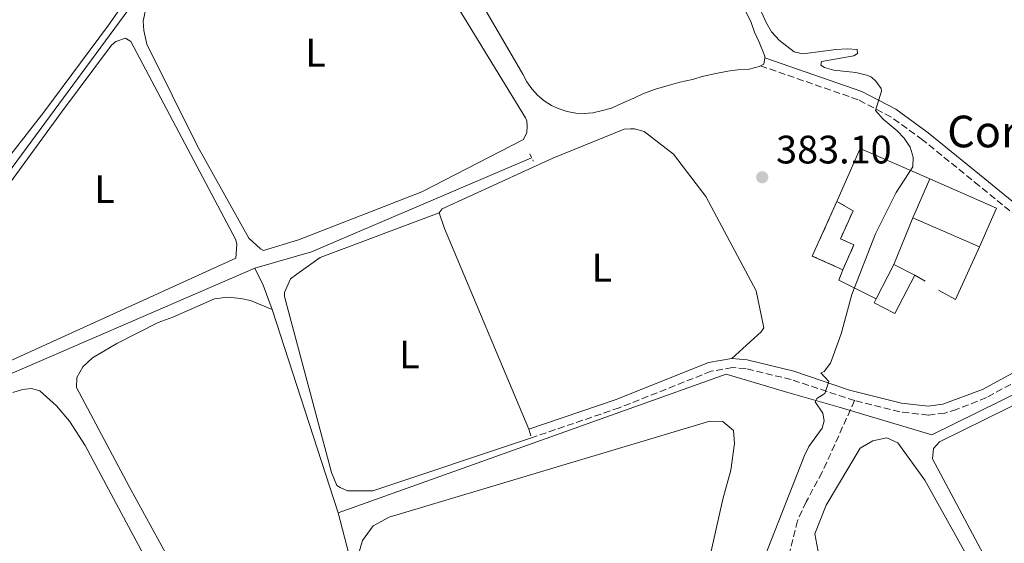
# Model space of a CAD drawing. Units: metres. Extents: x 628726 to 632202, y 4685664 to 4688041.
# Drawn here: x 631684 to 631932, y 4686853 to 4686985 of the extents above; entities that cross this region are included whole.
import ezdxf
from ezdxf.enums import TextEntityAlignment as Align

# ---------------------------------------------------------------- set-up
doc = ezdxf.new("R2010")
doc.units = ezdxf.units.M
doc.header["$MEASUREMENT"] = 0
doc.linetypes.add('DGN Style 2', pattern=[1.7399219301090239, 1.043953158065414, -0.6959687720436097])
doc.linetypes.add('DGN Style 3', pattern=[2.435890702152634, 1.739921930109024, -0.6959687720436097])
for name, color, linetype, lineweight in [('Acequia de obra', 4, 'Continuous', 0), ('Acueducto', 4, 'Continuous', 13), ('Camino', 7, 'DGN Style 3', 0), ('construcción   en ruinas', 1, 'Continuous', 0), ('contrucción  en ruinas', 1, 'DGN Style 3', 13), ('corral', 7, 'Continuous', 0), ('Cota de punto acotado terreno', 7, 'Continuous', 0), ('Curva de nivel intermedia', 30, 'Continuous', 0), ('Edificio', 1, 'Continuous', 13), ('Etiqueta de uso rústico', 92, 'Continuous', 0), ('Línea  de muro-pared o tapia', 1, 'Continuous', 13), ('Línea de cambio de uso (parcela vista)', 92, 'Continuous', 0), ('Margen derecho', 7, 'Continuous', 0), ('Pontón-alcantarilla (pasos de agua)', 1, 'DGN Style 2', 0), ('Punto acotado terreno (símbolo)', 7, 'Continuous', 0), ('Senda', 7, 'DGN Style 3', 0)]:
    doc.layers.add(name, color=color, linetype=linetype, lineweight=lineweight)
doc.styles.add('Style-Arial', font='arial.ttf')

# ---------------------------------------------------------------- blocks, each defined once
blk = doc.blocks.new('5PATER')
at = {"layer": 'Acueducto', "linetype": 'Continuous', "lineweight": 0}
h = blk.add_hatch(color=51, dxfattribs=at)
edge = h.paths.add_edge_path()
edge.add_ellipse((0, 0), major_axis=(-0.1095731443231308, -0.1110710700762829), ratio=0.9994222409660317, start_angle=0, end_angle=360)

msp = doc.modelspace()

# ---------------------------------------------------------------- linework, layer by layer
at = {"layer": 'Acequia de obra', "color": 4, "linetype": 'Continuous', "lineweight": 0, "extrusion": (0.1938844822828057, -0.433636475320791, 0.879981940042686), "elevation": -1909598.612698185, "flags": 128}
msp.add_lwpolyline([(2489790.954113122, 3538462.251126255), (2489805.677333, 3538459.998528548), (2489866.003063239, 3538458.861703536)], dxfattribs=at)
at = {"layer": 'Acequia de obra', "color": 4, "linetype": 'Continuous', "lineweight": 0, "extrusion": (0.006548951848055097, 0.00282785321917121, 0.9999745569142561), "elevation": 17773.72569814812, "flags": 128}
msp.add_lwpolyline([(631655.2549645933, 4686859.708381693), (631727.3270864955, 4686890.828506122)], dxfattribs=at)
at = {"layer": 'Acequia de obra', "color": 4, "linetype": 'Continuous', "lineweight": 0, "extrusion": (0.8099086431664927, 0.3130813499946749, 0.4960121551027987), "elevation": 1979232.149833362, "flags": 128}
msp.add_lwpolyline([(4143864.486028841, -1130166.577229201), (4143871.05524886, -1130166.703911254), (4143875.734149205, -1130165.897752735)], dxfattribs=at)
at = {"layer": 'Acequia de obra', "color": 4, "linetype": 'Continuous', "lineweight": 0, "extrusion": (0.004272005455903321, -0.0132146682915431, 0.9999035566050004), "elevation": -58855.234130124, "flags": 128}
msp.add_lwpolyline([(631756.9654339429, 4686492.060567351), (631740.3523812523, 4686543.445054119)], dxfattribs=at)
at = {"layer": 'Acequia de obra', "color": 4, "linetype": 'Continuous', "lineweight": 0}
for points in [[(631814.7699999996, 4687093.720000001, 382.5599999999977), (631813.5700000003, 4687089.51, 382.6900000000023), (631764.5, 4687059.84, 382.8500000000058), (631674.9400000004, 4686938.230000001, 383.3300000000018), (631668.29, 4686929.25, 383.6000000000058)], [(631960.2400000002, 4686903.01, 377.3999999999942), (631914.1299999999, 4686880.310000001, 377.5599999999977), (631890.79, 4686887.26, 379.0099999999948), (631877.8600000005, 4686891.01, 381.0500000000029), (631862.25, 4686895.66, 380.9400000000023), (631764.3600000005, 4686860.600000001, 381.2100000000065)]]:
    msp.add_polyline3d(points, dxfattribs=at)
at = {"layer": 'Camino', "color": 7, "linetype": 'DGN Style 3', "lineweight": 0, "elevation": 381.1399999999995, "flags": 128}
msp.add_lwpolyline([(631812.4400000006, 4686881.710000002), (631813.1600000004, 4686879.580000003)], dxfattribs=at)
at = {"layer": 'Camino', "color": 7, "linetype": 'DGN Style 3', "lineweight": 0}
for points in [[(632177.5300000008, 4687029.120000003, 374.9499999999971), (632171.2600000009, 4687025.620000003, 374.9499999999971), (632157.2100000007, 4687019.000000001, 374.9600000000065), (632130.3599999994, 4687005.63, 375.6000000000058), (632117.6999999994, 4686999.49, 375.6000000000058), (632017.4299999991, 4686950.36, 376.3000000000029), (631999.140000001, 4686942.16, 376.4299999999931), (631958.8200000006, 4686925, 376.8699999999954), (631957.5199999996, 4686923.95, 376.9199999999984), (631956.620000001, 4686922.600000002, 376.9700000000011), (631954.6999999988, 4686913.750000001, 377.0099999999949), (631952.8099999978, 4686909.570000002, 377.0500000000029), (631950.4099999995, 4686905.730000001, 377.0800000000019), (631947.5199999994, 4686902.230000001, 377.1000000000059), (631944.199999998, 4686899.149999999, 377.1100000000005), (631940.4999999988, 4686896.54, 377.1199999999953), (631927.9400000015, 4686889.720000001, 377.3899999999993), (631920.4299999991, 4686886.710000002, 377.5099999999947), (631917.4400000006, 4686885.809999999, 377.570000000007), (631913.2699999998, 4686885.300000002, 377.7100000000065), (631906.1200000016, 4686886.080000004, 378.1499999999942), (631894.6799999997, 4686888.949999999, 379.1499999999942)], [(631954.1999999981, 4686922.050000003, 376.929999999993), (631946.4100000008, 4686926.63, 376.8099999999976), (631935.7699999991, 4686935.309999999, 377.0899999999965), (631926.1299999988, 4686943.180000002, 377.7400000000051), (631911.8500000003, 4686954.789999999, 379.1199999999953), (631903.8599999996, 4686960.590000001, 379.9199999999984), (631895.5699999994, 4686964.910000003, 380.0700000000071), (631870.9299999987, 4686973.489999998, 380.3999999999942)], [(631894.6799999997, 4686888.949999999, 379.1499999999942), (631878.6800000003, 4686894.260000003, 381.0800000000017), (631867.2399999984, 4686897.030000002, 381.1399999999995), (631863.8299999975, 4686897.32, 381.0899999999966), (631858.4600000009, 4686896.350000002, 381.1399999999995), (631835.3099999989, 4686887.140000001, 381.1999999999971), (631813.1600000004, 4686879.580000003, 381.1399999999995)]]:
    msp.add_polyline3d(points, dxfattribs=at)
at = {"layer": 'construcción   en ruinas', "color": 1, "linetype": 'Continuous', "lineweight": 0}
msp.add_polyline3d([(631894.5199999996, 4686928.26, 382.820000000007), (631891.7000000002, 4686922, 382.4400000000023), (631884.0099999999, 4686925.460000001, 383.8300000000018), (631890.2199999997, 4686939.26, 383.8899999999995), (631894.2999999998, 4686936.859999999, 382.9799999999959), (631891.1200000001, 4686929.789999999, 382.9799999999959)], close=True, dxfattribs=at)
at = {"layer": 'contrucción  en ruinas', "color": 1, "linetype": 'DGN Style 3', "lineweight": 13, "extrusion": (0.1467112095057614, -0.07030994610935108, 0.9866774206818846), "elevation": -236454.2927423146, "flags": 128}
msp.add_lwpolyline([(4499722.123276947, 1436410.528076238), (4499706.994771239, 1436410.159274112), (4499707.19799781, 1436401.615358208)], dxfattribs=at)
at = {"layer": 'contrucción  en ruinas', "color": 1, "linetype": 'DGN Style 3', "lineweight": 13}
msp.add_polyline3d([(631891.7000000002, 4686922, 382.4400000000023), (631894.5199999996, 4686928.26, 382.820000000007), (631891.1200000001, 4686929.789999999, 382.9799999999959), (631894.2999999998, 4686936.859999999, 382.9799999999959), (631890.2199999997, 4686939.26, 383.8899999999995)], dxfattribs=at)
at = {"layer": 'Curva de nivel intermedia', "color": 30, "linetype": 'Continuous', "lineweight": 0, "elevation": 380.0000000000001, "flags": 128}
msp.add_lwpolyline([(631854.0000000016, 4687025.019999998), (631872.4400000019, 4686984.250000001), (631873.7000000003, 4686982.099999998), (631875.6900000018, 4686979.839999998), (631879.4400000002, 4686977.050000001), (631881.6500000008, 4686976.51), (631889.9600000012, 4686977.569999999), (631892.8500000013, 4686977.779999999), (631895.3600000015, 4686977.569999999), (631895.4199999997, 4686976.609999998), (631894.4699999996, 4686975.969999999), (631886.2900000011, 4686974.57), (631886.1799999994, 4686973.649999999), (631887.0700000012, 4686973.079999999), (631889.4699999995, 4686972.38), (631894.9800000014, 4686971.760000001), (631898.0300000003, 4686971.039999999), (631898.9100000008, 4686970.63), (631900.0199999996, 4686969.57), (631901.3899999997, 4686967.789999999), (631901.4900000005, 4686967.08), (631899.9400000013, 4686962.199999998), (631901.9100000005, 4686959.970000001), (631905.4600000001, 4686957.06), (631907.150000002, 4686955.220000001), (631908.6699999997, 4686952.929999999), (631909.4700000001, 4686950.430000001), (631909.3400000003, 4686947.949999999), (631905.2000000007, 4686941.51), (631899.9400000013, 4686931.09), (631893.9900000013, 4686915.77), (631891.3200000003, 4686905.779999998), (631888.6300000013, 4686898.42), (631887.0100000009, 4686896.33), (631886.1799999994, 4686895.980000001), (631888.1399999995, 4686893.759999999), (631887.1500000017, 4686890.769999999), (631885.16, 4686889.480000001), (631884.750000001, 4686888.63), (631886.6799999999, 4686885.82), (631887.0100000009, 4686883.859999999), (631886.4600000009, 4686882), (631883.1399999994, 4686877.34), (631882.0300000008, 4686875.109999998), (631869.7999999999, 4686844)], dxfattribs=at)
at = {"layer": 'Edificio', "color": 51, "linetype": 'Continuous', "lineweight": 13, "extrusion": (0.0142317549535569, 0.03242594747940428, 0.9993728108573923), "elevation": 161352.0324864858, "flags": 128}
msp.add_lwpolyline([(1305023.966791016, -4542856.845117157), (1305023.966791016, -4542867.576049084)], dxfattribs=at)
at = {"layer": 'Edificio', "color": 51, "linetype": 'Continuous', "lineweight": 13, "extrusion": (0.09345452806443742, -0.00350413283209348, 0.9956173824503811), "elevation": 43010.25185180955, "flags": 128}
msp.add_lwpolyline([(4707331.006378151, -453820.1851295972), (4707324.289898981, -453837.2937329165), (4707314.315302256, -453833.337368399)], dxfattribs=at)
at = {"layer": 'Edificio', "color": 51, "linetype": 'Continuous', "lineweight": 13, "extrusion": (0.08022517866148192, -0.03516130370188227, 0.9961564151430825), "elevation": -113724.3886833488, "flags": 128}
msp.add_lwpolyline([(4546396.653080666, 1297677.494293703), (4546396.653080666, 1297695.874922093)], dxfattribs=at)
at = {"layer": 'Edificio', "color": 51, "linetype": 'Continuous', "lineweight": 13, "extrusion": (0.008923320734504008, 0.01713906537702267, 0.999813295963337), "elevation": 86349.79170477393, "flags": 128}
msp.add_lwpolyline([(1603937.162399374, -4448190.161280718), (1603937.162399374, -4448199.994189749)], dxfattribs=at)
at = {"layer": 'Edificio', "color": 51, "linetype": 'Continuous', "lineweight": 13, "extrusion": (0.151260373869283, -0.07866696311230659, 0.9853587205741936), "elevation": -272747.794070336, "flags": 128}
msp.add_lwpolyline([(4449751.618536477, 1578566.777150922), (4449751.618536477, 1578560.794534438)], dxfattribs=at)
at = {"layer": 'Edificio', "color": 51, "linetype": 'Continuous', "lineweight": 13, "extrusion": (0.1589367372754432, -0.06031614643505588, 0.9854446082979306), "elevation": -181888.170463753, "flags": 128}
msp.add_lwpolyline([(4606193.025697, 1056616.066133362), (4606182.209500943, 1056617.360275101), (4606182.896893032, 1056623.301562177), (4606183.949591716, 1056623.175374578)], dxfattribs=at)
at = {"layer": 'Edificio', "color": 1, "linetype": 'Continuous', "lineweight": 13}
for points in [[(631930.4699999997, 4686937.58, 378.8000000000029), (631926.1600000003, 4686927.76, 379.1699999999983), (631909.3899999997, 4686935.109999999, 380.7799999999988), (631913.7000000002, 4686944.930000001, 380.3999999999942)], [(631909.8499999996, 4686920.609999999, 380.6699999999983), (631904.8200000003, 4686910.949999999, 380.8899999999995), (631899.5899999999, 4686913.67, 381.8999999999942), (631900.0800000001, 4686914.609999999, 381.8800000000047), (631904.6200000001, 4686923.33, 381.6900000000023)]]:
    msp.add_polyline3d(points, close=True, dxfattribs=at)
at = {"layer": 'Línea  de muro-pared o tapia', "color": 1, "linetype": 'Continuous', "lineweight": 13, "extrusion": (0.145350172665566, -0.01216392854085185, 0.9893054968757342), "elevation": 35213.38454704556, "flags": 128}
msp.add_lwpolyline([(4723309.248194926, -236209.2034082125), (4723323.022125964, -236214.0025877015), (4723316.856570846, -236232.3765891743)], dxfattribs=at)
at = {"layer": 'Línea  de muro-pared o tapia', "color": 1, "linetype": 'Continuous', "lineweight": 13, "elevation": 381.2100000000065, "flags": 128}
msp.add_lwpolyline([(631904.6200000001, 4686923.33), (631909.3899999997, 4686935.109999999)], dxfattribs=at)
at = {"layer": 'Línea  de muro-pared o tapia', "color": 1, "linetype": 'Continuous', "lineweight": 13, "extrusion": (-0.0291600281273032, -0.007191357773674107, 0.9995488868149403), "elevation": -51752.98020151307, "flags": 128}
msp.add_lwpolyline([(-4399276.742016203, 1735024.040007726), (-4399265.280194806, 1735015.050105043), (-4399268.644642147, 1735011.387552098)], dxfattribs=at)
at = {"layer": 'Línea  de muro-pared o tapia', "color": 1, "linetype": 'Continuous', "lineweight": 13, "extrusion": (0.08582402784730035, -0.05479315738435261, 0.994802465893566), "elevation": -202199.2022535792, "flags": 128}
msp.add_lwpolyline([(4290493.706121836, 1979203.288789102), (4290492.667583521, 1979213.797154254), (4290495.4254957, 1979214.386408375)], dxfattribs=at)
at = {"layer": 'Línea  de muro-pared o tapia', "color": 1, "linetype": 'Continuous', "lineweight": 13, "extrusion": (0.4223346111218773, -0.2378666197754748, 0.8746730517428339), "elevation": -847651.7837836067, "flags": 128}
msp.add_lwpolyline([(4393852.487328069, 1530382.729430921), (4393852.487328069, 1530386.154135287)], dxfattribs=at)
at = {"layer": 'Línea de cambio de uso (parcela vista)', "color": 92, "linetype": 'Continuous', "lineweight": 0, "elevation": 380.7400000000052, "flags": 128}
msp.add_lwpolyline([(631871.9900000002, 4686975.49), (631871.8099999997, 4686973.880000001), (631870.9299999997, 4686973.49)], dxfattribs=at)
at = {"layer": 'Línea de cambio de uso (parcela vista)', "color": 92, "linetype": 'Continuous', "lineweight": 0, "extrusion": (0.4321231726443597, 0.1762048090839955, 0.8844328289471427), "elevation": 1099208.98572722, "flags": 128}
msp.add_lwpolyline([(4101382.109849114, -2082414.86328857), (4101437.028314644, -2082414.284718195), (4101441.273869849, -2082414.520432051)], dxfattribs=at)
at = {"layer": 'Línea de cambio de uso (parcela vista)', "color": 92, "linetype": 'Continuous', "lineweight": 0}
for points in [[(631838.4400000004, 4687046.4, 380.9499999999971), (631868.5999999996, 4686984.4, 380.7400000000052), (631869.4100000003, 4686981.99, 380.7400000000052), (631870.5999999996, 4686979.470000001, 380.7400000000052), (631872.04, 4686975.939999999, 380.7400000000052), (631871.9900000002, 4686975.49, 380.7400000000052)], [(631745.5099999999, 4686926.84, 382.0800000000018), (631744.7400000002, 4686927.230000001, 382.0800000000018), (631741.8600000005, 4686929.970000001, 381.9700000000012), (631728.8799999999, 4686953.220000001, 381.8600000000006), (631716.0700000003, 4686978.930000001, 381.8600000000006), (631715.29, 4686982.380000001, 381.8600000000006), (631715.2000000002, 4686984.77, 381.8600000000006), (631715.8099999997, 4686987.99, 381.8600000000006), (631725.8799999999, 4687002.119999999, 381.6499999999942), (631744.6600000003, 4687024.930000001, 381.8600000000006), (631755.9800000006, 4687041.189999999, 381.8600000000006), (631757.9600000001, 4687042.99, 381.8600000000006), (631759.2699999996, 4687042.92, 381.8600000000006), (631761.4800000006, 4687041.710000001, 381.8600000000006), (631762.9100000003, 4687039.930000001, 381.8600000000006), (631764.5, 4687037.430000001, 381.8600000000006), (631811.6500000004, 4686960.310000001, 382.1300000000047), (631811.9400000004, 4686959.630000001, 382.1300000000047), (631812.0899999999, 4686958.130000001, 382.0800000000018), (631811.9900000002, 4686956.630000001, 382.0200000000041), (631811.1699999999, 4686954.91, 382.0200000000041), (631785.4900000002, 4686941.66, 381.7599999999948), (631754.3700000001, 4686929.539999999, 381.429999999993), (631745.5099999999, 4686926.84, 382.0800000000018)], [(631870.9299999997, 4686973.49, 380.7400000000052), (631870.6100000005, 4686973.34, 380.7400000000052), (631868.0999999996, 4686972.600000001, 380.7400000000052), (631865.1699999999, 4686972.439999999, 380.7400000000052), (631862.6600000003, 4686972.119999999, 380.7400000000052), (631859.6799999997, 4686971.52, 380.7400000000052), (631856.5099999999, 4686970.84, 380.7400000000052), (631853.7800000003, 4686970.060000001, 380.7400000000052), (631850.5700000003, 4686969.34, 380.7400000000052), (631847.5999999996, 4686968.5, 380.7400000000052), (631844.4100000003, 4686967.58, 380.7400000000052), (631841.4400000004, 4686966.460000001, 380.7400000000052), (631838.9400000004, 4686965.32, 380.7400000000052), (631835.8899999997, 4686963.960000001, 380.7400000000052), (631833.3200000003, 4686962.77, 380.7400000000052), (631830.75, 4686962.119999999, 380.7400000000052), (631828.6299999999, 4686961.65, 380.6600000000035), (631826.4800000006, 4686961.460000001, 380.6000000000058), (631824.3099999997, 4686961.560000001, 380.5500000000029), (631822.1799999997, 4686961.930000001, 380.5299999999988), (631820.1200000001, 4686962.59, 380.5099999999948), (631818.1600000003, 4686963.5, 380.5200000000041), (631816.3399999999, 4686964.67, 380.5399999999936), (631814.6799999997, 4686966.07, 380.5800000000018), (631813.2300000006, 4686967.67, 380.6399999999995), (631811.9900000002, 4686969.449999999, 380.7100000000065), (631811, 4686971.369999999, 380.7899999999936), (631778.8700000001, 4687026.57, 380.7899999999936)], [(631645.6100000005, 4687003.75, 382.6999999999971), (631647.2800000003, 4686983.34, 382.6999999999971), (631647.3899999997, 4686980.199999999, 382.6999999999971), (631647.0999999996, 4686977.119999999, 382.6999999999971), (631646.4100000003, 4686974.730000001, 382.9600000000065), (631640.3300000001, 4686963.430000001, 382.8600000000006), (631632.6900000004, 4686947.369999999, 382.5899999999965), (631632.0599999997, 4686944.480000001, 382.5899999999965), (631632.7199999997, 4686941.730000001, 382.8600000000006), (631633.8700000001, 4686939.439999999, 382.8600000000006), (631635.8799999999, 4686937.67, 382.8600000000006), (631638.7199999997, 4686937.16, 382.8600000000006), (631648.2599999999, 4686938.07, 382.8600000000006), (631662.6399999997, 4686938.279999999, 382.8600000000006), (631668.6100000005, 4686939.039999999, 382.5899999999965), (631671.7199999997, 4686940.199999999, 382.5899999999965), (631674.4199999999, 4686942.480000001, 382.6300000000047), (631677.79, 4686946.119999999, 382.820000000007), (631690.0800000001, 4686961.810000001, 382.8000000000029), (631706.3899999997, 4686983.77, 382.570000000007), (631722.1399999997, 4687006.27, 382.3500000000058)], [(631676.5899999999, 4686896.689999999, 382.7200000000012), (631675.8399999999, 4686896.930000001, 382.7200000000012), (631675.0099999999, 4686897.630000001, 382.7200000000012), (631673.8300000001, 4686899.460000001, 382.7200000000012), (631671.9800000006, 4686907.4, 382.7200000000012), (631674.7000000002, 4686926.82, 382.7200000000012), (631677.04, 4686937.83, 382.7200000000012), (631680.3499999996, 4686942.25, 382.4499999999971), (631694.5899999999, 4686961.779999999, 382.3999999999942), (631707.1500000004, 4686978.710000001, 382.6699999999983), (631708.29, 4686979.609999999, 382.6699999999983), (631710.6900000004, 4686980.430000001, 382.6699999999983), (631712.0599999997, 4686979.66, 382.3999999999942), (631738.5199999996, 4686929.529999999, 382.8800000000047), (631738.8200000003, 4686928.34, 382.8300000000018), (631738.5599999997, 4686924.880000001, 382.7700000000041), (631676.5899999999, 4686896.689999999, 382.7200000000012)], [(631789.8200000003, 4686936.380000001, 381.3000000000029), (631790.5700000003, 4686937.4, 381.3000000000029), (631818.5199999996, 4686950.130000001, 381.570000000007), (631836.5099999999, 4686957.470000001, 382.2200000000012), (631838.0899999999, 4686957.57, 382.1699999999983), (631839.1799999997, 4686957.529999999, 382.1699999999983), (631841.6200000001, 4686956.930000001, 382.3300000000018), (631848.9500000002, 4686951.17, 382.8600000000006), (631857.1100000005, 4686940.460000001, 383.3999999999942), (631869.8799999999, 4686916.699999999, 382.8600000000006), (631871.79, 4686907.289999999, 382.2700000000041), (631871.0899999999, 4686906.32, 382.2200000000012), (631863.7199999997, 4686899.59, 381.0899999999965)], [(631789.8200000003, 4686936.380000001, 381.3000000000029), (631759.8200000003, 4686925.09, 381.3000000000029), (631753.9400000004, 4686920.9, 381.570000000007), (631752.3200000003, 4686919.699999999, 381.570000000007), (631750.8099999997, 4686916.279999999, 381.570000000007), (631750.8200000003, 4686915.199999999, 381.3000000000029), (631762.6799999997, 4686870.779999999, 381.570000000007), (631764.0700000003, 4686867.539999999, 381.3000000000029), (631764.8700000001, 4686867.02, 381.3000000000029), (631766.7100000001, 4686866.16, 381.25), (631773.1399999997, 4686866.189999999, 381.25), (631813.1600000003, 4686879.58, 381.1399999999995)], [(631760.79, 4686791.630000001, 381.3699999999953), (631751.7800000003, 4686798.310000001, 381.3699999999953), (631749.9600000001, 4686800.039999999, 381.3800000000047), (631746.8700000001, 4686803.970000001, 381.4400000000023), (631738.4100000003, 4686819.050000001, 381.6600000000035), (631721.3099999997, 4686849.59, 381.4499999999971), (631711.6600000003, 4686867.24, 381.9499999999971), (631698.3600000005, 4686892.26, 382.2200000000012), (631698.4100000003, 4686894.75, 382.0200000000041), (631699.9699999997, 4686897.449999999, 381.6900000000023), (631702.3600000005, 4686899.76, 381.6900000000023), (631708.5199999996, 4686903.4, 381.6900000000023), (631718.9500000002, 4686908.67, 381.9700000000012), (631722.6399999997, 4686910.029999999, 381.6900000000023), (631733.1600000003, 4686914.609999999, 381.6900000000023), (631736.4800000006, 4686915.060000001, 381.9100000000035), (631739.8399999999, 4686914.77, 381.9499999999971), (631742.2800000003, 4686914.189999999, 381.9499999999971), (631747.75, 4686911.980000001, 381.9600000000065)], [(631948.6299999999, 4686809.9, 377.5299999999988), (631914.3499999996, 4686874.24, 377.5299999999988), (631914.5800000001, 4686876.84, 377.5299999999988), (631916.0599999997, 4686878.560000001, 377.5299999999988), (631956.7599999999, 4686898.57, 377.75)], [(631682.3099999997, 4686890.970000001, 384.0399999999936), (631684.7400000002, 4686891.76, 384.2100000000065), (631686.9500000002, 4686891.980000001, 384.3099999999977), (631689.1100000005, 4686891.390000001, 384.25), (631693.2599999999, 4686887.630000001, 384.1199999999953), (631696.5599999997, 4686883.74, 383.9799999999959), (631700.4900000002, 4686877.640000001, 383.7799999999988), (631704.5700000003, 4686870.029999999, 383.5599999999977), (631732.8899999997, 4686817.130000001, 383.570000000007)], [(631769.5, 4686850.199999999, 380.3699999999953), (631770.5099999999, 4686853.619999999, 380.3699999999953), (631773.1799999997, 4686857.369999999, 380.3699999999953), (631777.2599999999, 4686859.560000001, 379.8399999999965), (631858.1799999997, 4686883.74, 380.3699999999953), (631861.4000000004, 4686883.710000001, 380.6399999999995), (631864.1100000005, 4686881.41, 380.6399999999995), (631864.3700000001, 4686878.100000001, 380.6399999999995), (631863.4100000003, 4686871.380000001, 380.3699999999953), (631861.4600000001, 4686864.050000001, 380.1100000000006), (631857.5599999997, 4686846.789999999, 380.3699999999953)], [(631923.04, 4686745.949999999, 378.6100000000006), (631921.4699999997, 4686746.039999999, 378.5899999999965), (631919.9299999997, 4686746.32, 378.5899999999965), (631918.4299999997, 4686746.789999999, 378.5899999999965), (631917.0099999999, 4686747.449999999, 378.6000000000058), (631915.6799999997, 4686748.279999999, 378.6199999999953), (631914.4600000001, 4686749.27, 378.6499999999942), (631913.3700000001, 4686750.4, 378.679999999993), (631912.4400000004, 4686751.66, 378.7200000000012), (631911.6699999999, 4686753.029999999, 378.7700000000041), (631911.0800000001, 4686754.480000001, 378.820000000007), (631910.6699999999, 4686756, 378.8699999999953), (631886.4500000002, 4686845.9, 378.5500000000029), (631884.6399999997, 4686855.34, 378.2299999999959), (631887.4699999997, 4686862.550000001, 378.2299999999959), (631896.0999999996, 4686876.949999999, 378.2299999999959), (631899.3099999997, 4686878.83, 378.2299999999959), (631902.8399999999, 4686879.529999999, 378.5), (631905.5499999998, 4686878.25, 378.5), (631912.4000000004, 4686868.869999999, 378.5), (631931.5899999999, 4686834.439999999, 378.0200000000041), (631948.5999999996, 4686800.180000001, 378.820000000007)], [(631764.3600000005, 4686860.600000001, 381.2100000000065), (631773.6200000001, 4686824.980000001, 381.75), (631777.5700000003, 4686810.52, 381.070000000007), (631779.9000000004, 4686802.609999999, 380.9700000000012), (631783.2400000002, 4686794.34, 381.1600000000035)]]:
    msp.add_polyline3d(points, dxfattribs=at)
at = {"layer": 'Margen derecho', "color": 7, "linetype": 'Continuous', "lineweight": 0}
for points in [[(632177.4799999993, 4687031.670000002, 374.9499999999971), (632170.2300000006, 4687027.620000003, 374.9499999999971), (632156.2299999995, 4687021.02, 374.9600000000065), (632129.3700000015, 4687007.660000003, 375.6000000000058), (632117.6599999992, 4687001.969999999, 375.6000000000058), (632016.4799999992, 4686952.399999999, 376.3000000000029), (631998.2399999979, 4686944.230000002, 376.4299999999931), (631957.6499999971, 4686926.949999999, 376.8699999999954), (631955.8200000009, 4686925.480000001, 376.9199999999984), (631954.9800000006, 4686924.2, 376.929999999993), (631947.6999999982, 4686928.489999999, 376.8099999999976), (631937.1900000006, 4686937.06, 377.0899999999965), (631927.5500000003, 4686944.930000001, 377.7400000000051), (631913.2199999985, 4686956.57, 379.1199999999953), (631905.050000001, 4686962.510000002, 379.9199999999984), (631896.4699999979, 4686966.980000001, 380.0700000000071), (631871.9899999981, 4686975.489999998, 380.3999999999942)], [(631954.1999999981, 4686922.050000003, 376.929999999993), (631952.5599999975, 4686914.460000002, 377.0099999999949), (631950.8299999975, 4686910.630000001, 377.0500000000029), (631948.5799999966, 4686907.050000002, 377.0800000000019), (631945.8799999988, 4686903.780000002, 377.1000000000059), (631942.7800000008, 4686900.899999999, 377.1100000000005), (631939.3099999975, 4686898.450000001, 377.1199999999953), (631926.9800000003, 4686891.760000004, 377.3899999999993), (631916.9699999989, 4686888.02, 377.570000000007), (631913.2499999995, 4686887.57, 377.7100000000065), (631906.5199999994, 4686888.300000001, 378.1499999999942), (631893.4100000003, 4686891.590000001, 379.3200000000071), (631879.3099999984, 4686896.420000002, 381.0800000000017), (631867.6000000006, 4686899.260000003, 381.1399999999995), (631863.719999998, 4686899.590000001, 381.0899999999966)], [(631863.719999998, 4686899.590000001, 381.0899999999966), (631857.8299999983, 4686898.530000002, 381.1399999999995), (631834.530000001, 4686889.250000001, 381.1999999999971), (631812.4400000006, 4686881.710000002, 381.1399999999995)]]:
    msp.add_polyline3d(points, dxfattribs=at)
at = {"layer": 'Pontón-alcantarilla (pasos de agua)', "color": 1, "linetype": 'DGN Style 2', "lineweight": 0, "elevation": 380.9400000000023, "flags": 128}
msp.add_lwpolyline([(631812.75, 4686951.289999999), (631813.5999999996, 4686949.439999999)], dxfattribs=at)
at = {"layer": 'Senda', "color": 7, "linetype": 'DGN Style 3', "lineweight": 0}
msp.add_polyline3d([(631894.6799999997, 4686888.949999999, 379.1499999999942), (631886.4899999978, 4686870.850000003, 379.3699999999955), (631882.4499999988, 4686863.38, 379.2899999999937), (631880.3000000007, 4686858.63, 379.229999999996), (631878.0199999987, 4686849.65, 379.2100000000063), (631867.4799999997, 4686820.410000003, 379.1900000000023), (631864.9999999988, 4686816.210000002, 379.1900000000023), (631863.480000001, 4686814.300000001, 379.1900000000023), (631861.8000000002, 4686812.530000003, 379.1999999999972), (631858.0000000005, 4686809.480000001, 379.2400000000052), (631853.7199999979, 4686807.160000003, 379.2799999999988), (631851.4299999991, 4686806.29, 379.3099999999977), (631844.0700000008, 4686804.840000002, 379.4600000000065), (631831.0300000008, 4686803.880000001, 379.7200000000013), (631816.2100000015, 4686803.750000001, 380.1699999999982), (631804.7199999981, 4686803.750000001, 380.0500000000029), (631798.149999999, 4686802.750000002, 380.0599999999977), (631795.7399999973, 4686802.080000003, 380.1100000000007), (631792.7499999988, 4686800.750000001, 380.1699999999982), (631788.4799999995, 4686798.070000002, 380.2799999999989), (631783.9899999968, 4686794.739999998, 381.2400000000052), (631783.2399999981, 4686794.340000001, 381.2500000000001)], dxfattribs=at)

# ---------------------------------------------------------------- block references
at = {"layer": 'Punto acotado terreno (símbolo)', "color": 7, "linetype": 'Continuous', "lineweight": 0, "xscale": 10, "yscale": 10, "zscale": 10}
msp.add_blockref('5PATER', (631871.3700000013, 4686945.330000003, 383.1000000000058), dxfattribs=at)

# ---------------------------------------------------------------- texts
at = {"layer": 'corral', "color": 7, "linetype": 'Continuous', "lineweight": 0, "style": 'Style-Arial'}
msp.add_text('Corral de la Bárbara', height=8, dxfattribs=at).set_placement((631918.0500000013, 4686952.899999999, 378.6600000000035))
at = {"layer": 'Cota de punto acotado terreno', "color": 7, "linetype": 'Continuous', "lineweight": 0, "style": 'Style-Arial'}
msp.add_text('383.10', height=7.000000000000002, dxfattribs=at).set_placement((631874.8700000021, 4686948.830000001, 383.1000000000058))
at = {"layer": 'Etiqueta de uso rústico', "color": 92, "linetype": 'Continuous', "lineweight": 0, "style": 'Style-Arial'}
for p in [(631758.6614203793, 4686976.810009998, 381.8500000000058), (631705.4014203816, 4686942.360009997, 382.5899999999965), (631830.9014203802, 4686922.520009998, 381.6100000000006), (631782.3314203798, 4686900.570009999, 381.3300000000018)]:
    msp.add_text('L', height=7.000000000000002, dxfattribs=at).set_placement(p, align=Align.MIDDLE_CENTER)

doc.saveas('drawing.dxf')
